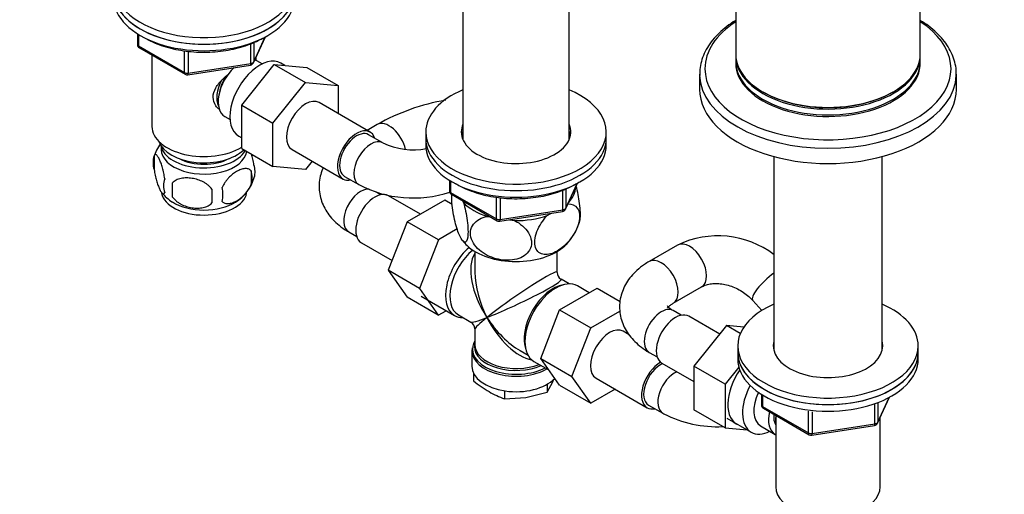
# Model space of a CAD drawing. Units: millimetres. Extents: x 0 to 1478, y 0 to 1758.
# Drawn here: x 212 to 458, y 319 to 437 of the extents above; entities that cross this region are included whole.
import ezdxf
from ezdxf import colors
from ezdxf.entities.mleader import LeaderData, LeaderLine
from ezdxf.math import Vec2, Vec3

# ---------------------------------------------------------------- set-up
doc = ezdxf.new("R2010")
doc.units = ezdxf.units.MM
doc.layers.add('DV5_Défaut', color=7, linetype='Continuous')
doc.layers.add('Défaut', color=7, linetype='Continuous')

# ---------------------------------------------------------------- blocks, each defined once
blk = doc.blocks.new('_DOT')
at = {"color": 0}
blk.add_line((0, 0), (-1, 0), dxfattribs=at)
at = {"color": 0, "const_width": 0.333}
blk.add_lwpolyline([(-0.1665, 0, 1), (0.1665, 0, 1)], format="xyb", close=True, dxfattribs=at)
blk = doc.blocks.new('SE4')
at = {"layer": 'DV5_Défaut', "color": 7, "linetype": 'Continuous'}
for p, q in [((390.74, 457.73), (390.74, 428.75)), ((436.74, 428.75), (436.74, 457.73)), ((322.74, 448.05), (322.74, 407.4)), ((349.18, 407.4), (349.18, 448.05)), ((241.57, 433.83), (241.57, 431.19)), ((241.86, 433.65), (241.86, 430.78)), ((270.52, 426.59), (273.54, 433.1)), ((270.58, 426.86), (273.45, 433.05)), ((241.86, 430.78), (253.29, 424.18)), ((242.07, 430.33), (253.5, 423.73)), ((253.29, 424.18), (253.29, 429.58)), ((269.87, 426.45), (269.87, 431.35)), ((270.58, 431.64), (270.58, 426.86)), ((245.18, 428.53), (245.18, 410.75)), ((254.26, 429.46), (254.26, 424.03)), ((271.18, 427.16), (271.18, 428.01)), ((390.74, 428.34), (390.74, 426.91)), ((436.74, 426.91), (436.74, 428.34)), ((254.15, 423.6), (269.77, 426.02)), ((254.26, 424.03), (269.87, 426.45)), ((267.59, 416.04), (275.7, 426.14)), ((272.67, 426.31), (271.37, 427.06)), ((275.7, 426.14), (283.48, 421.65)), ((275.7, 426.14), (283.85, 425.46)), ((278.36, 425.91), (277.32, 426.52)), ((283.85, 425.46), (291.63, 420.97)), ((381.74, 423.76), (381.74, 419.97)), ((445.74, 419.97), (445.74, 423.76)), ((275.36, 411.55), (283.48, 421.65)), ((283.48, 421.65), (291.63, 420.97)), ((291.63, 420.97), (291.63, 413.93)), ((397.48, 419.36), (397.66, 419.26)), ((429.83, 419.26), (430.01, 419.36)), ((267.59, 416.04), (275.36, 411.55)), ((267.59, 405.2), (267.59, 416.04)), ((299.6, 409.32), (286.87, 416.67)), ((263.37, 413.21), (264.67, 412.46)), ((275.36, 400.71), (275.36, 411.55)), ((301.32, 411.19), (298.85, 409.76)), ((266.82, 408.33), (267.59, 407.89)), ((302.76, 406.63), (299.22, 408.67)), ((313.46, 409.36), (313.46, 407.72)), ((313.46, 407.72), (313.46, 406.09)), ((358.46, 407.72), (358.46, 409.36)), ((358.46, 406.09), (358.46, 407.72)), ((267.59, 405.2), (275.36, 400.71)), ((245.75, 403.41), (245.75, 399.98)), ((280.12, 404.98), (292.85, 397.63)), ((400.24, 403.22), (400.24, 354.88)), ((427.24, 354.88), (427.24, 403.22)), ((283.5, 399.98), (275.36, 400.71)), ((285.17, 402.07), (283.5, 399.98)), ((269.94, 399.67), (269.94, 396.24)), ((293.22, 398.28), (296.76, 396.24)), ((250.26, 396.62), (250.26, 393.19)), ((319.35, 397.33), (319.35, 394.69)), ((319.64, 397.15), (319.64, 394.29)), ((348.3, 390.09), (351.32, 396.6)), ((348.36, 390.36), (351.23, 396.55)), ((302.24, 393.71), (301.13, 394.34)), ((312.13, 388.86), (304.16, 393.46)), ((319.64, 394.29), (331.07, 387.69)), ((319.85, 393.83), (331.28, 387.23)), ((331.07, 387.69), (331.07, 393.09)), ((332.04, 392.97), (332.04, 387.54)), ((347.65, 389.95), (347.65, 394.85)), ((348.36, 395.13), (348.36, 390.36)), ((318.21, 392.37), (308.82, 386.95)), ((320.03, 391.32), (318.21, 392.37)), ((322.66, 392.21), (322.86, 391.77)), ((328.83, 388.32), (329.59, 388.2)), ((331.93, 387.11), (347.55, 389.52)), ((332.04, 387.54), (347.65, 389.95)), ((343.74, 388.54), (344.68, 389.08)), ((308.82, 386.95), (304.13, 374.88)), ((316.6, 382.46), (308.82, 386.95)), ((334.31, 387.47), (335.59, 387.28)), ((294.25, 384.46), (296.24, 383.31)), ((321.32, 385.18), (316.6, 382.46)), ((297.41, 381.77), (305.09, 377.34)), ((316.6, 382.46), (311.91, 370.39)), ((376.24, 381.16), (369.17, 377.08)), ((325.71, 379.58), (325.71, 374.38)), ((346.21, 374.38), (346.21, 379.58)), ((304.13, 374.88), (308.79, 368.16)), ((311.91, 370.39), (304.13, 374.88)), ((349.21, 371.5), (347.21, 372.65)), ((354.24, 369.29), (351.29, 370.99)), ((375.17, 366.68), (382.24, 370.77)), ((311.91, 370.39), (316.57, 363.67)), ((312.29, 368.44), (320.64, 363.63)), ((346.82, 365.01), (356.21, 370.43)), ((356.21, 370.43), (361.91, 367.14)), ((316.57, 363.67), (308.79, 368.16)), ((394.99, 367.36), (397.23, 364.86)), ((316.57, 363.67), (318.57, 364.82)), ((321.59, 363.77), (324.71, 361.97)), ((342.13, 352.91), (346.82, 365.01)), ((346.82, 365.01), (354.6, 360.51)), ((354.6, 360.51), (361.85, 364.7)), ((377.16, 363.68), (375.17, 364.83)), ((386.76, 359), (379.08, 363.44)), ((388.43, 361.09), (380.3, 350.97)), ((391.88, 359.1), (388.43, 361.09)), ((392.74, 360.7), (388.43, 361.09)), ((325.71, 360.24), (325.71, 356.34)), ((349.91, 348.41), (354.6, 360.51)), ((364.15, 358.83), (362.67, 359.68)), ((391.24, 356.04), (391.24, 354.41)), ((436.24, 354.41), (436.24, 356.04)), ((324.96, 354.84), (324.96, 350.98)), ((336.96, 354.89), (338.96, 353.74)), ((369.17, 354.44), (371.16, 353.29)), ((391.24, 354.41), (391.24, 352.77)), ((436.24, 352.77), (436.24, 354.41)), ((340.44, 352.2), (344.12, 350.07)), ((342.13, 352.91), (349.91, 348.41)), ((346.82, 346.23), (342.13, 352.91)), ((372.33, 351.75), (380.3, 347.14)), ((325.37, 349.27), (325.37, 347.33)), ((380.3, 350.97), (380.3, 340.13)), ((388.08, 346.48), (380.3, 350.97)), ((391.52, 350.76), (388.08, 346.48)), ((343.72, 344.49), (345.14, 347.11)), ((343.72, 346.47), (343.72, 344.49)), ((345.14, 347.11), (345.41, 347.78)), ((346.82, 346.23), (354.6, 341.74)), ((354.6, 341.74), (349.91, 348.41)), ((355.92, 347.99), (368.65, 340.64)), ((388.08, 346.48), (388.08, 335.64)), ((333.12, 344.84), (333.12, 342.85)), ((338.42, 343.23), (343.72, 344.49)), ((360.68, 345.24), (354.6, 341.74)), ((397.13, 344.01), (397.13, 341.38)), ((397.42, 343.83), (397.42, 340.97)), ((333.12, 342.85), (338.42, 343.23)), ((369.03, 341.29), (372.56, 339.25)), ((425.43, 336.64), (425.43, 341.53)), ((426.08, 336.77), (429.1, 343.28)), ((426.14, 337.04), (429.01, 343.23)), ((426.14, 341.81), (426.14, 337.04)), ((372.56, 339.25), (372.85, 339.09)), ((388.08, 335.64), (380.3, 340.13)), ((397.42, 340.97), (408.85, 334.37)), ((397.63, 340.51), (409.06, 333.91)), ((408.85, 334.37), (408.85, 339.77)), ((409.82, 339.65), (409.82, 334.22)), ((388.55, 338.05), (394.6, 334.55)), ((400.74, 338.71), (400.74, 320.93)), ((409.82, 334.22), (425.43, 336.64)), ((426.74, 320.93), (426.74, 338.2)), ((388.08, 335.64), (393.58, 335.14)), ((396.88, 336.13), (400.55, 334.01)), ((409.71, 333.79), (425.33, 336.2))]:
    blk.add_line(p, q, dxfattribs=at)
for centre, radius, start, end in [((242.57, 431.19), 1, 180, 240), ((269.61, 427.01), 1, 278.794, 335.1039), ((254, 424.59), 1, 240, 278.794), ((327.12, 365.62), 52.36, 99.5469, 119.5223), ((255.62, 400.4), 10.29, 143.8701, 164.7772), ((310.37, 422.47), 17.57, 244.3448, 280.7421), ((250.74, 401.7), 5.28, 161.0427, 198.9573), ((265.75, 399.42), 5.16, 344.2862, 19.4304), ((252.9, 395.98), 4.81, 159.1194, 200.8806), ((260.77, 400.7), 10.26, 300.7991, 344.8831), ((263.3, 397.95), 6.86, 345.5143, 14.4857), ((333.61, 394.91), 83.38, 178.8211, 181.1789), ((256.05, 393.77), 6.86, 345.5086, 14.4914), ((310.37, 422.28), 29.38, 242.4139, 287.9869), ((255.76, 400.8), 10.43, 218.6524, 238.6097), ((317.89, 393.38), 57.77, 178.2983, 181.7017), ((320.35, 394.69), 1, 180, 240), ((347.39, 390.51), 1, 278.794, 335.1039), ((331.78, 388.09), 1, 240, 261.206), ((331.78, 388.09), 1, 261.206, 278.794), ((338.93, 390.82), 13.44, 312.8062, 342.9988), ((386.33, 360.29), 23.18, 52.8594, 115.8014), ((329.55, 387.48), 8.63, 216.5528, 228.1535), ((348.21, 374.38), 2, 182.1209, 237.4268), ((323.71, 360.24), 2, 2.3535, 57.6847), ((326.94, 355.27), 1.94, 171.7864, 184.6814), ((345.84, 372.86), 32.73, 231.2677, 239.5238), ((341.47, 365.87), 24.49, 240.0651, 250.0828), ((398.13, 341.38), 1, 180, 240), ((386.16, 365.32), 29.41, 243.0859, 272.6273), ((425.18, 337.19), 1, 278.794, 335.1039), ((409.56, 334.78), 1, 240, 278.794)]:
    blk.add_arc(centre, radius, start, end, dxfattribs=at)
for centre, major_axis, ratio, start_param, end_param in [((258.18, 445.85), (22.5, 0), 0.57735, 2.214297, 6.283185), ((258.18, 444.22), (-22.5, 0), 0.57735, 0, 3.141593), ((258.18, 444.22), (22.5, 0), 0.57735, 3.141593, 6.283185), ((258.18, 442.59), (-22.5, 0), 0.57735, 0, 3.141593), ((413.74, 425.12), (-30.67, 0), 0.57735, 5.560404, 6.283185), ((413.74, 425.12), (-30.67, 0), 0.57735, 0, 3.864374), ((242.57, 431.19), (1, 0), 0.57735, 3.141593, 3.926991), ((242.57, 431.19), (0.5, 0.866), 0.57735, 2.356194, 3.141593), ((272.07, 417.42), (5.25, 9.09), 0.57735, 0, 3.141593), ((267.37, 420.14), (4, 6.93), 0.57735, 0, 0.123968), ((413.74, 428.75), (-23, 0), 0.57735, 0, 3.141593), ((413.74, 428.34), (-23, 0), 0.57735, 6.267813, 6.283185), ((413.74, 428.34), (-23, 0), 0.57735, 0, 3.156965), ((267.37, 420.14), (4, 6.93), 0.57735, 1.089977, 3.141593), ((269.61, 427.01), (-0.153, 0.988), 0.211325, 3.141593, 4.080475), ((269.61, 427.01), (1, 0), 0.57735, 4.974188, 6.021386), ((269.61, 427.01), (-0.907, 0.421), 0.788675, 3.141593, 3.492472), ((413.74, 426.91), (-23, 0), 0.57735, 0, 3.141593), ((413.74, 426.5), (-23, 0), 0.57735, 6.267813, 6.283185), ((413.74, 426.5), (-23, 0), 0.57735, 0, 3.156965), ((254, 424.59), (-1, 0), 0.57735, 0.785398, 1.832596), ((254, 424.59), (0.5, 0.866), 0.57735, 2.356194, 3.141593), ((254, 424.59), (-0.153, 0.988), 0.211325, 3.141593, 4.080475), ((266.31, 420.75), (3.5, 6.06), 0.57735, 1.656466, 2.780226), ((266.31, 420.75), (3.08, 5.33), 0.57735, 1.41587, 2.161045), ((413.74, 423.76), (-32, 0), 0.57735, 0, 0.015898), ((413.74, 423.76), (-32, 0), 0.57735, 0.015898, 3.12377), ((413.74, 423.76), (-32, 0), 0.57735, 3.12377, 3.141593), ((335.96, 409.36), (-22.5, 0), 0.57735, 5.340451, 6.283185), ((335.96, 409.36), (-22.5, 0), 0.57735, 0, 4.084327), ((413.74, 419.97), (-32, 0), 0.57735, 0, 3.141593), ((283.5, 410.83), (-3.38, -5.85), 0.57735, 3.141593, 6.283185), ((413.74, 428.55), (-22.75, 0), 0.57735, 0.785398, 2.356194), ((258.18, 410.75), (-13, 0), 0.57735, 0, 2.379546), ((296.22, 403.48), (-3.37, -5.85), 0.57735, 2.647458, 6.283185), ((304.32, 405.99), (3, -5.2), 0.57735, 1.06689, 3.142103), ((335.96, 409.36), (-13.65, 0), 0.57735, 6.031663, 6.283185), ((335.96, 409.36), (-13.65, 0), 0.57735, 0, 3.393114), ((296.22, 403.48), (3, 5.2), 0.57735, 0, 3.141593), ((299.76, 401.44), (3, 5.2), 0.57735, 0.004482, 3.141156), ((335.96, 407.72), (-22.5, 0), 0.57735, 0, 3.141593), ((335.96, 407.72), (-22.5, 0), 0.57735, 0, 3.141593), ((335.96, 407.72), (-13.65, 0), 0.57735, 6.031663, 6.179394), ((335.96, 407.72), (-13.5, 0), 0.57735, 6.079344, 6.231734), ((335.96, 406.09), (-13.5, 0), 0.57735, -0.203841, -0.183884), ((335.96, 407.72), (-13.65, 0), 0.57735, 3.245384, 3.393114), ((335.96, 407.72), (-13.5, 0), 0.57735, 3.193044, 3.345433), ((335.96, 406.09), (-13.5, 0), 0.57735, 3.325476, 3.345433), ((258.18, 408.3), (-11.5, 0), 0.57735, 0.193351, 2.60757), ((258.18, 405.03), (10.7, 0), 0.57735, 3.023689, 6.193803), ((258.18, 406.66), (-10.85, 0), 0.57735, 0.106553, 2.820688), ((335.96, 406.09), (-22.5, 0), 0.57735, 0, 3.141593), ((258.18, 406.66), (-9.25, 0), 0.57735, 0.832114, 2.309478), ((297.25, 389.66), (3, 5.2), 0.57735, 0.26418, 3.141593), ((296.22, 403.48), (-3.37, -5.85), 0.57735, 0, 0.475882), ((335.96, 395.89), (-14.92, 0), 0.57735, 2.647419, 3.112168), ((258.18, 394.82), (10.7, 0), 0.57735, 3.256875, 6.169445), ((300.78, 387.62), (3.38, 5.85), 0.57735, 0, 3.141593), ((320.35, 394.69), (1, 0), 0.57735, 3.141593, 3.926991), ((320.35, 394.69), (0.5, 0.866), 0.57735, 2.356194, 3.141593), ((258.18, 396.08), (10.7, 0), 0.57735, 3.882972, 5.540539), ((335.96, 395.89), (-14.92, 0), 0.57735, 0.498742, 1.072054), ((347.39, 390.51), (1, 0), 0.57735, 4.974188, 6.021386), ((347.39, 390.51), (-0.907, 0.421), 0.788675, 3.141593, 3.492472), ((335.96, 395.89), (14.92, 0), 0.57735, 4.687532, 5.260844), ((335.96, 395.89), (-13.65, 0), 0.57735, -4.480497, -4.420682), ((347.39, 390.51), (-0.153, 0.988), 0.211325, 3.141593, 4.080475), ((331.78, 388.09), (-1, 0), 0.57735, 0.785398, 1.832596), ((331.78, 388.09), (0.5, 0.866), 0.57735, 2.356194, 3.141593), ((331.78, 388.09), (-0.153, 0.988), 0.211325, 3.141593, 4.080475), ((326.06, 373.02), (-5.42, -9.4), 0.57735, 4.162831, 6.283185), ((335.96, 385.27), (-14.22, 0), 0.57735, 0.540047, 2.594387), ((379.24, 375.96), (3, -5.2), 0.57735, 0, 3.141378), ((326.71, 372.65), (-5.12, -8.88), 0.57735, 4.142061, 6.283185), ((335.96, 367.31), (8.93, -13.21), 0.524124, 3.367791, 4.675269), ((372.17, 371.88), (3, -5.2), 0.57735, 0.008431, 3.141406), ((335.96, 367.31), (6.97, -14.33), 0.524124, 3.964111, 4.749509), ((335.96, 367.31), (-10.24, -7.12), 0.076106, 3.088675, 5.444869), ((399.46, 371.37), (-4.47, -4.01), 0.279757, 4.295353, 6.283185), ((335.96, 367.31), (-11.29, -5.3), 0.076106, 0.838316, 3.190323), ((345.21, 361.97), (5.12, 8.88), 0.57735, 0.426, 2.715592), ((345.86, 361.59), (-5.43, -9.4), 0.57735, 3.141593, 6.283185), ((379.24, 375.96), (3, -5.2), 0.57735, 6.282566, 6.283185), ((413.74, 356.04), (22.5, 0), 0.57735, 2.214297, 6.283185), ((399.46, 371.37), (-4.47, -4.01), 0.279757, 0, 0.001725), ((413.74, 356.04), (22.5, 0), 0.57735, 0, 0.927295), ((326.06, 373.02), (-5.42, -9.4), 0.57735, 0, 0.334116), ((372.17, 359.63), (3, 5.2), 0.57735, 0, 3.141593), ((375.7, 357.59), (3.38, 5.85), 0.57735, 0, 3.141593), ((335.96, 367.31), (11.29, 5.3), 0.076106, 3.194511, 3.979909), ((335.96, 367.31), (10.24, 7.12), 0.076106, 2.303276, 3.088675), ((335.96, 367.31), (-6.97, 14.33), 0.524124, 1.607916, 2.784134), ((335.96, 367.31), (-8.93, 13.21), 0.524124, 1.533676, 2.319075), ((359.3, 353.84), (-3.37, -5.85), 0.57735, 3.141593, 6.283185), ((335.96, 355.25), (10.87, 0), 0.57735, 3.03005, 5.444728), ((335.96, 355.25), (10.87, 0), 0.57735, 2.803253, 3.03005), ((335.96, 355.93), (-10.38, 0), 0.57735, 6.189016, 6.283185), ((335.96, 355.93), (-10.38, 0), 0.57735, -0.16081, -0.094169), ((335.96, 356.34), (10.25, 0), 0.57735, 3.141593, 5.31023), ((413.74, 356.04), (13.65, 0), 0.57735, 2.993207, 6.283185), ((413.74, 356.04), (13.65, 0), 0.57735, 0, 0.148386), ((335.96, 354.84), (-11, 0), 0.57735, 6.247212, 6.283185), ((335.96, 354.84), (-11, 0), 0.57735, 0, 2.349261), ((335.96, 355.93), (-10.38, 0), 0.57735, 0, 2.21987), ((413.74, 354.41), (-22.5, 0), 0.57735, 0, 3.141593), ((413.74, 354.41), (22.5, 0), 0.57735, 3.141593, 6.283185), ((413.74, 354.41), (13.65, 0), 0.57735, -3.289979, -3.245384), ((413.74, 354.41), (13.65, 0), 0.57735, 0.103792, 0.148386), ((372.03, 346.49), (-3.37, -5.85), 0.57735, 3.933499, 6.283185), ((372.03, 346.49), (3, 5.2), 0.57735, 0.669409, 3.141593), ((413.74, 352.77), (-22.5, 0), 0.57735, 0, 3.141593), ((335.96, 350.98), (-11, 0), 0.57735, 0, 2.642482), ((375.56, 344.45), (3, 5.2), 0.57735, 0.669409, 3.141593), ((396.21, 345.75), (5.28, 9.14), 0.57735, 1.427907, 3.23899), ((399.85, 343.65), (-5.25, -9.09), 0.57735, 4.764507, 6.283185), ((400.88, 343.06), (-4, -6.93), 0.57735, 4.8365, 6.283185), ((398.13, 341.38), (1, 0), 0.57735, 3.141593, 3.926991), ((372.03, 346.49), (-3.37, -5.85), 0.57735, 0, 0.475882), ((398.13, 341.38), (0.5, 0.866), 0.57735, 2.356194, 3.141593), ((404.55, 340.94), (-4, -6.93), 0.57735, 5.211395, 6.283185), ((404.55, 340.94), (-3.08, -5.33), 0.57735, 5.384333, 6.001962), ((405.61, 340.32), (-3.5, -6.06), 0.57735, 5.316096, 5.679479), ((425.18, 337.19), (-0.153, 0.988), 0.211325, 3.141593, 4.080475), ((425.18, 337.19), (1, 0), 0.57735, 4.974188, 6.021386), ((425.18, 337.19), (-0.907, 0.421), 0.788675, 3.141593, 3.492472), ((399.85, 343.65), (-5.25, -9.09), 0.57735, 0, 0.704547), ((404.55, 340.94), (-4, -6.93), 0.57735, 0, 0.04701), ((409.56, 334.78), (-1, 0), 0.57735, 0.785398, 1.832596), ((409.56, 334.78), (0.5, 0.866), 0.57735, 2.356194, 3.141593), ((409.56, 334.78), (-0.153, 0.988), 0.211325, 3.141593, 4.080475), ((413.74, 320.93), (-13, 0), 0.57735, 0, 3.141593)]:
    blk.add_ellipse(centre, major_axis=major_axis, ratio=ratio, start_param=start_param, end_param=end_param, dxfattribs=at)
for points, knots in [([(390.72, 437.16), (390.52, 437.03), (389.57, 436.43), (387.97, 435.27), (386.12, 433.6), (384.57, 431.8), (383.34, 429.91), (382.43, 427.95), (381.91, 425.96), (381.7, 424.4), (381.77, 423.62), (381.78, 423.44)], [0, 0, 0, 0, 0.034665, 0.170236, 0.305782, 0.440944, 0.575221, 0.70806, 0.839105, 0.96846, 1, 1, 1, 1]), ([(445.7, 423.4), (445.72, 423.9), (445.75, 424.95), (445.41, 426.77), (444.75, 428.7), (443.75, 430.59), (442.45, 432.4), (440.82, 434.13), (438.95, 435.72), (437.47, 436.73), (436.75, 437.17)], [0, 0, 0, 0, 0.088208, 0.215896, 0.343781, 0.472757, 0.603309, 0.735437, 0.868792, 1, 1, 1, 1]), ([(243.67, 432.67), (243.87, 432.55), (244.73, 432.08), (246.36, 431.33), (248.67, 430.53), (251.13, 429.91), (253.69, 429.48), (256.33, 429.24), (259, 429.2), (261.65, 429.36), (264.25, 429.72), (266.76, 430.27), (269.11, 431), (271.19, 431.85), (272.27, 432.44), (272.82, 432.74)], [0, 0, 0, 0, 0.0257, 0.108682, 0.191609, 0.274441, 0.357183, 0.439861, 0.522508, 0.605162, 0.687851, 0.770612, 0.853484, 0.936502, 1, 1, 1, 1]), ([(261.88, 415.04), (261.6, 415.29), (260.85, 416.15), (260.19, 418.02), (260.98, 420.44), (262.58, 422.34), (263.82, 423.42), (264.33, 423.83)], [0, 0, 0, 0, 0.116917, 0.354479, 0.592551, 0.835457, 1, 1, 1, 1]), ([(248.4, 397.7), (248.33, 398.19), (248.24, 398.66), (248.09, 399.35), (248.04, 399.58), (247.93, 400.02), (247.87, 400.23), (247.7, 400.84), (247.58, 401.22), (247.33, 401.91), (247.2, 402.22), (246.95, 402.77), (246.82, 403), (246.63, 403.29), (246.57, 403.37), (246.45, 403.52), (246.39, 403.58), (246.22, 403.72), (246.11, 403.76), (245.91, 403.69), (245.82, 403.59), (245.75, 403.41)], [0, 0, 0, 0, 0.125, 0.125, 0.1875, 0.1875, 0.25, 0.25, 0.375, 0.375, 0.5, 0.5, 0.625, 0.625, 0.6875, 0.6875, 0.75, 0.75, 0.875, 0.875, 1, 1, 1, 1]), ([(270.62, 401.13), (270.54, 401.62), (270.46, 402.1), (270.31, 402.79), (270.25, 403.02), (270.15, 403.44), (270.1, 403.63), (270.04, 403.82)], [0, 0, 0, 0, 0.509487, 0.509487, 0.76423, 0.76423, 1, 1, 1, 1]), ([(269.94, 399.67), (269.74, 399.89), (269.5, 400.04), (268.95, 400.22), (268.65, 400.25), (268.01, 400.2), (267.68, 400.12), (267, 399.88), (266.66, 399.72), (265.97, 399.32), (265.62, 399.08), (264.94, 398.53), (264.61, 398.23), (264.14, 397.72), (263.98, 397.54), (263.68, 397.16), (263.54, 396.97), (263.13, 396.37), (262.88, 395.93), (262.69, 395.49)], [0, 0, 0, 0, 0.125, 0.125, 0.25, 0.25, 0.375, 0.375, 0.5, 0.5, 0.625, 0.625, 0.75, 0.75, 0.8125, 0.8125, 0.875, 0.875, 1, 1, 1, 1]), ([(287.9, 400.49), (287.83, 400.35), (287.53, 399.65), (287.08, 398.28), (286.81, 396.36), (286.89, 394.4), (287.29, 392.52), (288.01, 390.73), (289.01, 389.05), (290.29, 387.48), (291.84, 386.05), (293.25, 385.05), (294.05, 384.58), (294.25, 384.46)], [0, 0, 0, 0, 0.02386, 0.122536, 0.228452, 0.331535, 0.433091, 0.534459, 0.637348, 0.743279, 0.853329, 0.967739, 1, 1, 1, 1]), ([(245.75, 399.98), (245.82, 399.49), (245.91, 399.02), (246.05, 398.33), (246.11, 398.1), (246.22, 397.66), (246.27, 397.45), (246.45, 396.84), (246.57, 396.45), (246.82, 395.77), (246.95, 395.46), (247.2, 394.91), (247.33, 394.67), (247.51, 394.39), (247.57, 394.3), (247.69, 394.16), (247.75, 394.1), (247.93, 393.96), (248.04, 393.92), (248.24, 393.98), (248.33, 394.08), (248.4, 394.26)], [0, 0, 0, 0, 0.125, 0.125, 0.1875, 0.1875, 0.25, 0.25, 0.375, 0.375, 0.5, 0.5, 0.625, 0.625, 0.6875, 0.6875, 0.75, 0.75, 0.875, 0.875, 1, 1, 1, 1]), ([(260.15, 395.09), (259.89, 395.47), (259.56, 395.81), (259.01, 396.26), (258.81, 396.41), (258.4, 396.67), (258.19, 396.79), (257.54, 397.13), (257.08, 397.32), (256.15, 397.62), (255.68, 397.73), (254.73, 397.87), (254.26, 397.91), (253.57, 397.9), (253.34, 397.89), (252.89, 397.84), (252.66, 397.81), (252.01, 397.67), (251.6, 397.54), (250.85, 397.16), (250.52, 396.92), (250.26, 396.62)], [0, 0, 0, 0, 0.125, 0.125, 0.1875, 0.1875, 0.25, 0.25, 0.375, 0.375, 0.5, 0.5, 0.625, 0.625, 0.6875, 0.6875, 0.75, 0.75, 0.875, 0.875, 1, 1, 1, 1]), ([(262.69, 392.05), (262.79, 391.94), (262.9, 391.85), (263.13, 391.7), (263.26, 391.63), (263.68, 391.5), (263.98, 391.48), (264.46, 391.52), (264.62, 391.54), (264.95, 391.62), (265.12, 391.67), (265.63, 391.85), (265.97, 392.01), (266.67, 392.41), (267.01, 392.64), (267.68, 393.19), (268.02, 393.5), (268.5, 394.01), (268.65, 394.19), (268.95, 394.56), (269.09, 394.76), (269.5, 395.36), (269.74, 395.79), (269.94, 396.24)], [0, 0, 0, 0, 0.0625, 0.0625, 0.125, 0.125, 0.25, 0.25, 0.3125, 0.3125, 0.375, 0.375, 0.5, 0.5, 0.625, 0.625, 0.75, 0.75, 0.8125, 0.8125, 0.875, 0.875, 1, 1, 1, 1]), ([(320.86, 396.52), (320.97, 396.45), (321.71, 396.01), (323.17, 395.25), (325.4, 394.37), (327.79, 393.67), (330.31, 393.15), (332.93, 392.82), (335.59, 392.7), (338.25, 392.77), (340.88, 393.04), (343.43, 393.5), (345.87, 394.15), (348.14, 394.99), (350.05, 395.9), (351.15, 396.56), (351.59, 396.85)], [0, 0, 0, 0, 0.013356, 0.090909, 0.168464, 0.245941, 0.323328, 0.400643, 0.477914, 0.555176, 0.63246, 0.709794, 0.787216, 0.864761, 0.942456, 1, 1, 1, 1]), ([(351.79, 386.79), (351.85, 386.98), (351.9, 387.21), (352, 387.98), (352.02, 388.59), (351.98, 390), (351.91, 390.78), (351.62, 393.04), (351.31, 394.54), (350.96, 395.82)], [0, 0, 0, 0, 0.128721, 0.128721, 0.354393, 0.354393, 0.580065, 0.580065, 1, 1, 1, 1]), ([(250.26, 393.19), (250.52, 392.82), (250.85, 392.48), (251.4, 392.02), (251.6, 391.88), (252.01, 391.61), (252.22, 391.49), (252.87, 391.16), (253.33, 390.97), (254.26, 390.67), (254.73, 390.56), (255.68, 390.41), (256.15, 390.38), (256.84, 390.38), (257.07, 390.4), (257.52, 390.44), (257.75, 390.48), (258.4, 390.61), (258.81, 390.75), (259.56, 391.13), (259.89, 391.37), (260.15, 391.66)], [0, 0, 0, 0, 0.125, 0.125, 0.1875, 0.1875, 0.25, 0.25, 0.375, 0.375, 0.5, 0.5, 0.625, 0.625, 0.6875, 0.6875, 0.75, 0.75, 0.875, 0.875, 1, 1, 1, 1]), ([(322.86, 391.77), (323.25, 390.43), (323.59, 388.86), (323.9, 386.46), (323.96, 385.7), (324.01, 384.29), (323.99, 383.67), (323.8, 382.21), (323.51, 381.78), (322.79, 381.97), (322.37, 382.54), (321.75, 383.88), (321.54, 384.41), (321.14, 385.6), (320.95, 386.26), (320.41, 388.44), (320.12, 390.08), (319.93, 392.39), (319.91, 393.1), (319.93, 393.77), (319.93, 393.83), (319.94, 393.89)], [0, 0, 0, 0, 0.152651, 0.152651, 0.228976, 0.228976, 0.305302, 0.305302, 0.457952, 0.457952, 0.610603, 0.610603, 0.686929, 0.686929, 0.763254, 0.763254, 0.915905, 0.915905, 0.99223, 0.99223, 1, 1, 1, 1]), ([(348.91, 391.41), (349.88, 391.46), (350.71, 391.14), (351.52, 389.95), (351.7, 389.43), (351.82, 388.19), (351.76, 387.5), (351.25, 385.32), (350.45, 383.81), (348.5, 381.34), (347.35, 380.34), (345.66, 379.36), (345.09, 379.11), (343.99, 378.81), (343.47, 378.75), (341.99, 378.91), (341.21, 379.48), (340.67, 381.07), (340.61, 381.69), (340.73, 383.07), (340.91, 383.81), (341.74, 386.01), (342.68, 387.42), (343.74, 388.54)], [0, 0, 0, 0, 0.1173767, 0.1173767, 0.1804212, 0.1804212, 0.2434657, 0.2434657, 0.3695548, 0.3695548, 0.4956438, 0.4956438, 0.5586883, 0.5586883, 0.6217329, 0.6217329, 0.7478219, 0.7478219, 0.8108664, 0.8108664, 0.873911, 0.873911, 1, 1, 1, 1]), ([(335.59, 387.28), (337.02, 386.56), (338.31, 385.49), (339.45, 383.61), (339.7, 382.93), (339.87, 381.61), (339.79, 380.95), (339.07, 379.18), (337.98, 378.29), (335.3, 377.36), (333.75, 377.28), (331.41, 377.64), (330.65, 377.84), (329.15, 378.41), (328.42, 378.77), (326.45, 380.08), (325.35, 381.31), (324.64, 383.28), (324.55, 383.96), (324.72, 385.24), (324.96, 385.83), (326.11, 387.39), (327.39, 388.05), (328.83, 388.32)], [0, 0, 0, 0, 0.125, 0.125, 0.1875, 0.1875, 0.25, 0.25, 0.375, 0.375, 0.5, 0.5, 0.5625, 0.5625, 0.625, 0.625, 0.75, 0.75, 0.8125, 0.8125, 0.875, 0.875, 1, 1, 1, 1]), ([(369.17, 377.08), (368.73, 376.82), (367.71, 376.19), (366.12, 374.95), (364.63, 373.41), (363.47, 371.79), (362.6, 370.08), (362, 368.25), (361.73, 366.33), (361.8, 364.37), (362.21, 362.49), (362.92, 360.7), (363.92, 359.02), (365.21, 357.46), (366.76, 356.03), (368.17, 355.03), (368.96, 354.56), (369.17, 354.44)], [0, 0, 0, 0, 0.046429, 0.129968, 0.203435, 0.274101, 0.342323, 0.408806, 0.480168, 0.54962, 0.618043, 0.686341, 0.755662, 0.827034, 0.90118, 0.978264, 1, 1, 1, 1]), ([(382.24, 370.77), (382.38, 370.84), (382.77, 371.05), (383.68, 371.38), (385, 371.59), (386.48, 371.6), (388.04, 371.38), (389.65, 370.93), (391.22, 370.26), (392.69, 369.39), (394, 368.39), (394.64, 367.73), (394.99, 367.36)], [0, 0, 0, 0, 0.049551, 0.163485, 0.272534, 0.379, 0.48478, 0.59047, 0.69624, 0.802017, 0.907556, 1, 1, 1, 1]), ([(373.73, 365.47), (373.73, 365.47), (373.75, 365.52), (373.94, 365.78), (374.42, 366.21), (374.9, 366.51), (375.17, 366.68)], [0, 0, 0, 0, 0.218972, 0.482574, 0.756686, 1, 1, 1, 1]), ([(375.17, 364.83), (375, 364.93), (374.59, 365.18), (374.08, 365.6), (373.77, 365.94), (373.73, 366.04), (373.73, 366.04), (373.73, 366.04)], [0, 0, 0, 0, 0.1467669, 0.4200909, 0.694893, 0.9774862, 1, 1, 1, 1])]:
    blk.add_open_spline(points, degree=3, knots=knots, dxfattribs=at)

msp = doc.modelspace()

# ---------------------------------------------------------------- block references
at = {"layer": 'Défaut'}
msp.add_blockref('SE4', (0, 0), dxfattribs=at)

# ---------------------------------------------------------------- leaders
at = {"layer": 'Défaut', "color": 7, "linetype": 'Continuous'}
ml = msp.add_multileader_mtext('Standard', dxfattribs=at)
ml.set_content('{\\pxsm0.9;\\fSolid Edge ISO|b1||i0||c0|p34;\\W1.;28/02/2018\\P}', color=256)
ml.set_leader_properties()
ml.set_arrow_properties(name='DOT')
ml.build(insert=Vec2(0, 0))
ml.multileader.update_dxf_attribs({"leader_type": 0, "dogleg_length": 0, "arrow_head_size": 12})
ctx = ml.context
ctx.base_point, ctx.char_height, ctx.arrow_head_size, ctx.landing_gap_size = Vec3(1390.41, 1750.71), 12, 12, 4.2
notes = []
notes.append((ctx, [(0, (0, 0, 0), (0, 0), (1, 0), 1, [])]))
ctx.mtext.insert = Vec3(1392.41, 1756.83)
for ctx, leaders in notes:
    for number, flags, end, landing, length, lines in leaders:
        leader = LeaderData()
        leader.index, (leader.has_last_leader_line, leader.has_dogleg_vector, leader.attachment_direction) = number, flags
        leader.last_leader_point, leader.dogleg_vector, leader.dogleg_length = Vec3(end), Vec3(landing), length
        for number, points, colour, breaks in lines:
            line = LeaderLine()
            line.index, line.vertices, line.color, line.breaks = number, Vec3.list(points), colors.encode_raw_color(colour), breaks
            leader.lines.append(line)
        ctx.leaders.append(leader)

doc.saveas('drawing.dxf')
